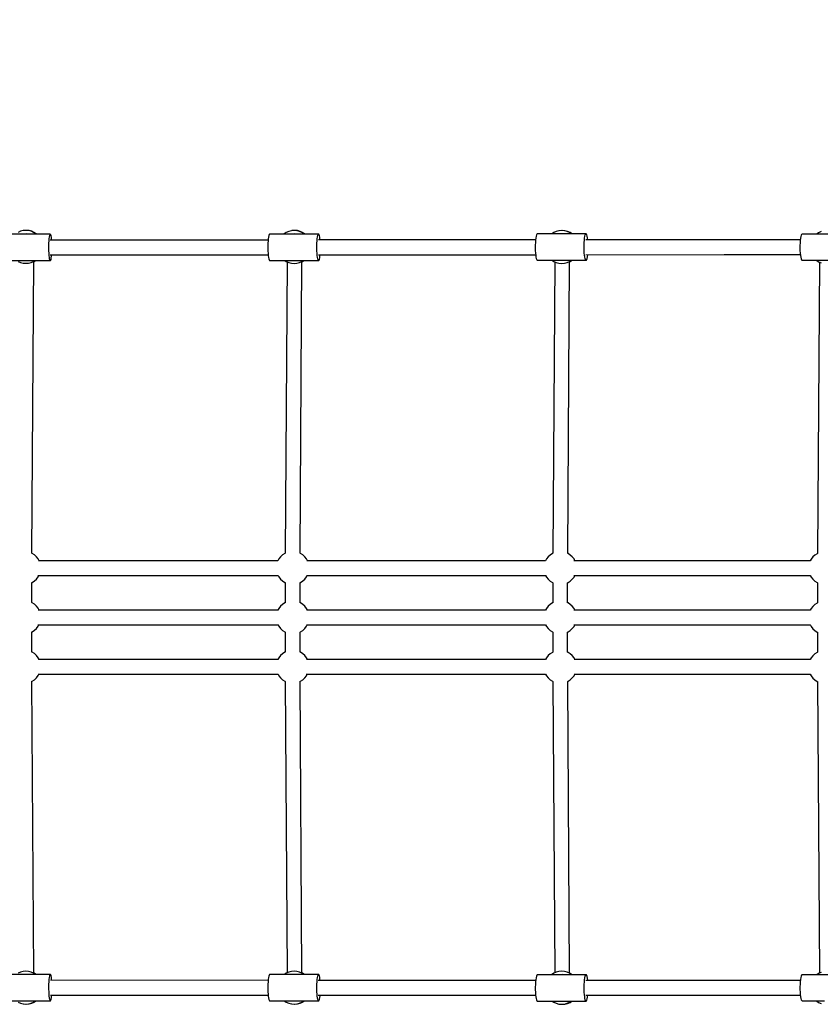
# Model space of a CAD drawing. Units: millimetres. Extents: x -3051 to 13211, y -6083 to 15283.
# Drawn here: x 6814 to 7786, y 8021 to 9217 of the extents above; entities that cross this region are included whole.
import ezdxf

# ---------------------------------------------------------------- set-up
doc = ezdxf.new("R2010")
doc.units = ezdxf.units.MM
doc.layers.add('PV-363D', color=7, linetype='Continuous')
doc.styles.get("Standard").update_dxf_attribs({"font": 'arial.ttf'})
doc.dimstyles.new('Kopia Kopia ISO-25 moduły', dxfattribs={"dimtxt": 300, "dimasz": 210, "dimexe": 1.25, "dimexo": 0.625, "dimgap": 80, "dimtad": 1, "dimdec": 1, "dimlfac": 0.001, "dimtxsty": 'Standard', "dimblk": 'OBLIQUE', "dimcen": 2.5, "dimse1": 1, "dimse2": 1, "dimadec": 0, "dimazin": 0, "dimtfac": 1, "dimtdec": 1, "dimtmove": 0, "dimatfit": 3, "dimfxl": 1, "dimtfillclr": 256, "dimarcsym": 0})

# ---------------------------------------------------------------- blocks, each defined once
blk = doc.blocks.new('*U2')
at = {"layer": 'PV-363D'}
for p, q in [((2222.3, -2677.6), (2162.7, -2677.6)), ((2186.1, -2674), (2183.1, -2675.4)), ((2189.3, -2673.2), (2186.1, -2674)), ((2189.4, -2677.3), (2188.3, -2677.6)), ((2192.6, -2672.9), (2189.3, -2673.2)), ((2193.1, -2677), (2189.4, -2677.3)), ((2193.3, -2672.9), (2190, -2673.2)), ((2190, -2673.2), (2190, -2673.2)), ((2195.9, -2673.2), (2192.6, -2672.9)), ((2196.8, -2677.5), (2193.1, -2677)), ((2196.6, -2673.2), (2193.3, -2672.9)), ((2199.1, -2674), (2195.9, -2673.2)), ((2199.8, -2674), (2196.6, -2673.2)), ((2197.1, -2677.6), (2196.8, -2677.5)), ((2202.1, -2675.4), (2199.1, -2674)), ((2202.8, -2675.3), (2199.8, -2674)), ((2204.9, -2677.2), (2202.1, -2675.4)), ((2205.6, -2677.1), (2202.8, -2675.3)), ((2205.4, -2677.6), (2204.9, -2677.2)), ((2206.1, -2677.6), (2205.6, -2677.1)), ((2221.6, -2679.3), (2222, -2678.1)), ((2222, -2678.1), (2222.3, -2677.6)), ((2222.7, -2677.7), (2222.3, -2677.6)), ((2223, -2678.4), (2222.7, -2677.7)), ((2223.3, -2679.7), (2223, -2678.4)), ((2488, -2678.1), (2487.6, -2679.3)), ((2488.4, -2677.6), (2488, -2678.1)), ((2547.9, -2677.6), (2488.4, -2677.6)), ((2506.1, -2677.2), (2505.7, -2677.6)), ((2508.8, -2675.4), (2506.1, -2677.2)), ((2511.8, -2674.1), (2508.8, -2675.4)), ((2515, -2673.3), (2511.8, -2674.1)), ((2515.1, -2677.4), (2514.5, -2677.6)), ((2518.3, -2673), (2515, -2673.3)), ((2518.8, -2677), (2515.1, -2677.4)), ((2519, -2673), (2515.7, -2673.2)), ((2515.7, -2673.2), (2515.7, -2673.2)), ((2521.6, -2673.3), (2518.3, -2673)), ((2522.4, -2677.6), (2518.8, -2677)), ((2522.3, -2673.2), (2519, -2673)), ((2524.8, -2674.1), (2521.6, -2673.3)), ((2525.5, -2674.1), (2522.3, -2673.2)), ((2527.9, -2675.4), (2524.8, -2674.1)), ((2528.5, -2675.4), (2525.5, -2674.1)), ((2530.6, -2677.2), (2527.9, -2675.4)), ((2531.3, -2677.2), (2528.5, -2675.4)), ((2531, -2677.6), (2530.6, -2677.2)), ((2531.7, -2677.6), (2531.3, -2677.2)), ((2547.1, -2679.2), (2547.5, -2678.1)), ((2547.5, -2678.1), (2547.9, -2677.6)), ((2548.3, -2677.6), (2547.9, -2677.6)), ((2548.7, -2678.3), (2548.3, -2677.6)), ((2549.1, -2679.5), (2548.7, -2678.3)), ((2812.6, -2678.5), (2812.2, -2680.1)), ((2813, -2677.5), (2812.6, -2678.5)), ((2813.5, -2677.1), (2813, -2677.5)), ((2872.8, -2677.1), (2813.5, -2677.1)), ((2833.7, -2675.5), (2831.3, -2677.1)), ((2836.7, -2674.2), (2833.7, -2675.5)), ((2839.9, -2673.4), (2836.7, -2674.2)), ((2843.2, -2673.1), (2839.9, -2673.4)), ((2843.9, -2673.1), (2840.6, -2673.3)), ((2840.6, -2673.3), (2840.6, -2673.3)), ((2846.5, -2673.4), (2843.2, -2673.1)), ((2847.2, -2673.3), (2843.9, -2673.1)), ((2849.7, -2674.2), (2846.5, -2673.4)), ((2850.4, -2674.1), (2847.2, -2673.3)), ((2852.7, -2675.5), (2849.7, -2674.2)), ((2853.4, -2675.5), (2850.4, -2674.1)), ((2855.2, -2677.1), (2852.7, -2675.5)), ((2855.9, -2677.1), (2853.4, -2675.5)), ((2871.5, -2680.1), (2871.9, -2678.5)), ((2871.9, -2678.5), (2872.4, -2677.5)), ((2872.4, -2677.5), (2872.8, -2677.1)), ((2873.3, -2677.4), (2872.8, -2677.1)), ((2873.8, -2678.3), (2873.3, -2677.4)), ((2874.2, -2679.8), (2873.8, -2678.3)), ((3134, -2678.7), (3133.5, -2680.3)), ((3134.5, -2677.7), (3134, -2678.7)), ((3135.1, -2677.3), (3134.5, -2677.7)), ((3194.2, -2677.3), (3135.1, -2677.3)), ((3155.2, -2675.7), (3152.7, -2677.3)), ((3158.2, -2674.4), (3155.2, -2675.7)), ((2220.6, -2691.6), (2220.7, -2688.5)), ((2220.7, -2688.5), (2220.9, -2685.7)), ((2220.9, -2685.7), (2221.1, -2683.1)), ((2221.1, -2683.1), (2221.3, -2680.9)), ((2221.3, -2680.9), (2221.6, -2679.3)), ((2485.6, -2684.6), (2222.1, -2684.6)), ((2223.6, -2681.5), (2223.3, -2679.7)), ((2223.9, -2683.8), (2223.6, -2681.5)), ((2223.9, -2684.6), (2223.9, -2683.8)), ((2486.9, -2684.5), (2223.9, -2684.6)), ((2486.9, -2684.6), (2485.6, -2684.6)), ((2486.6, -2688.6), (2486.5, -2691.6)), ((2486.7, -2685.7), (2486.6, -2688.6)), ((2487, -2683.1), (2486.7, -2685.7)), ((2487.3, -2681), (2487, -2683.1)), ((2487.6, -2679.3), (2487.3, -2681)), ((2546, -2688.6), (2546.2, -2685.7)), ((2546, -2691.6), (2546, -2688.6)), ((2546.2, -2685.7), (2546.5, -2683.1)), ((2546.5, -2683.1), (2546.8, -2680.9)), ((2546.8, -2680.9), (2547.1, -2679.2)), ((2811.5, -2684.5), (2547.8, -2684.5)), ((2549.4, -2681.3), (2549.1, -2679.5)), ((2549.7, -2683.6), (2549.4, -2681.3)), ((2549.8, -2684.5), (2549.7, -2683.6)), ((2646.8, -2684.5), (2549.8, -2684.5)), ((2811.6, -2684.4), (2646.8, -2684.5)), ((2811.3, -2687.8), (2811.2, -2691)), ((2811.5, -2684.9), (2811.3, -2687.8)), ((2811.8, -2682.3), (2811.5, -2684.9)), ((2812.2, -2680.1), (2811.8, -2682.3)), ((2870.5, -2691), (2870.6, -2687.8)), ((2870.6, -2687.8), (2870.8, -2684.9)), ((2870.8, -2684.9), (2871.1, -2682.3)), ((2871.1, -2682.3), (2871.5, -2680.1)), ((3040.3, -2684.4), (2872.5, -2684.5)), ((2874.6, -2681.9), (2874.2, -2679.8)), ((2874.9, -2684.4), (2874.6, -2681.9)), ((3132.9, -2684.3), (2874.9, -2684.4)), ((2874.9, -2684.5), (2874.9, -2684.4)), ((3132.9, -2684.4), (3040.3, -2684.4)), ((3132.6, -2688), (3132.4, -2691.1)), ((3132.8, -2685), (3132.6, -2688)), ((3133.1, -2682.4), (3132.8, -2685)), ((3133.5, -2680.3), (3133.1, -2682.4)), ((2220.6, -2694.7), (2220.6, -2691.6)), ((2220.7, -2697.8), (2220.6, -2694.7)), ((2220.8, -2700.7), (2220.7, -2697.8)), ((2221, -2703.4), (2220.8, -2700.7)), ((2222.1, -2702.5), (2485.6, -2702.5)), ((2223.8, -2704.1), (2223.9, -2702.5)), ((2485.6, -2702.5), (2486.9, -2702.5)), ((2486.5, -2691.6), (2486.5, -2694.8)), ((2486.5, -2694.8), (2486.6, -2697.9)), ((2486.6, -2697.9), (2486.7, -2700.8)), ((2486.7, -2700.8), (2486.9, -2703.4)), ((2546, -2694.8), (2546, -2691.6)), ((2546, -2697.9), (2546, -2694.8)), ((2546.2, -2700.8), (2546, -2697.9)), ((2546.4, -2703.4), (2546.2, -2700.8)), ((2547.8, -2702.5), (2811.6, -2702.4)), ((2549.7, -2703.9), (2549.8, -2702.5)), ((2811.2, -2691), (2811.2, -2694.2)), ((2811.2, -2694.2), (2811.2, -2697.4)), ((2811.2, -2697.4), (2811.4, -2700.4)), ((2811.4, -2700.4), (2811.7, -2703.1)), ((2870.5, -2694.2), (2870.5, -2691)), ((2870.6, -2697.4), (2870.5, -2694.2)), ((2870.7, -2700.4), (2870.6, -2697.4)), ((2871, -2703.1), (2870.7, -2700.4)), ((2872.5, -2702.4), (3040.3, -2702.3)), ((2874.5, -2705.1), (2874.8, -2702.7)), ((2874.8, -2702.7), (2874.8, -2702.4)), ((3040.3, -2702.3), (3132.9, -2702.3)), ((3132.4, -2691.1), (3132.4, -2694.3)), ((3132.4, -2694.3), (3132.5, -2697.5)), ((3132.5, -2697.5), (3132.7, -2700.5)), ((3132.7, -2700.5), (3133, -2703.3)), ((2162.9, -2709.6), (2222.6, -2709.5)), ((2183.1, -2710.5), (2186.1, -2711.9)), ((2186.1, -2711.9), (2189.3, -2712.7)), ((2189.3, -2712.7), (2192.6, -2712.9)), ((2192.6, -2712.9), (2195.9, -2712.7)), ((2195.9, -2712.7), (2199.1, -2711.9)), ((2199.1, -2711.9), (2202.1, -2710.5)), ((2199.9, -3065.1), (2202.2, -2710.8)), ((2202.1, -2710.5), (2203.7, -2709.5)), ((2202.2, -2710.8), (2202.8, -2710.5)), ((2202.8, -2710.5), (2204.2, -2709.5)), ((2221.3, -2705.7), (2221, -2703.4)), ((2221.5, -2707.5), (2221.3, -2705.7)), ((2221.9, -2708.8), (2221.5, -2707.5)), ((2222.2, -2709.5), (2221.9, -2708.8)), ((2222.6, -2709.5), (2222.2, -2709.5)), ((2222.6, -2709.5), (2222.9, -2709)), ((2222.9, -2709), (2223.2, -2707.9)), ((2223.2, -2707.9), (2223.5, -2706.2)), ((2223.5, -2706.2), (2223.8, -2704.1)), ((2486.9, -2703.4), (2487.2, -2705.7)), ((2487.2, -2705.7), (2487.6, -2707.5)), ((2487.6, -2707.5), (2488, -2708.7)), ((2488, -2708.7), (2488.4, -2709.4)), ((2488.4, -2709.4), (2488.8, -2709.5)), ((2488.8, -2709.5), (2548.2, -2709.5)), ((2507, -2709.5), (2508.8, -2710.6)), ((2509.9, -2711.1), (2507.6, -3065)), ((2508.8, -2710.6), (2511.8, -2711.9)), ((2511.8, -2711.9), (2515, -2712.8)), ((2515, -2712.8), (2518.3, -2713)), ((2518.3, -2713), (2521.6, -2712.8)), ((2521.6, -2712.8), (2524.8, -2711.9)), ((2524.8, -2711.9), (2527.9, -2710.6)), ((2525.6, -3065.1), (2527.9, -2710.8)), ((2527.9, -2710.6), (2529.6, -2709.5)), ((2527.9, -2710.8), (2528.5, -2710.6)), ((2528.5, -2710.6), (2530.2, -2709.5)), ((2546.7, -2705.7), (2546.4, -2703.4)), ((2547, -2707.5), (2546.7, -2705.7)), ((2547.4, -2708.7), (2547, -2707.5)), ((2547.8, -2709.4), (2547.4, -2708.7)), ((2548.2, -2709.5), (2547.8, -2709.4)), ((2548.2, -2709.5), (2548.7, -2708.9)), ((2548.7, -2708.9), (2549, -2707.8)), ((2549, -2707.8), (2549.4, -2706.1)), ((2549.4, -2706.1), (2549.7, -2703.9)), ((2811.7, -2703.1), (2812, -2705.4)), ((2812, -2705.4), (2812.4, -2707.2)), ((2812.4, -2707.2), (2812.9, -2708.5)), ((2812.9, -2708.5), (2813.4, -2709.1)), ((2813.4, -2709.1), (2872.7, -2709)), ((2831.2, -2709.1), (2833.7, -2710.7)), ((2834.8, -2711.2), (2832.5, -3065.1)), ((2833.7, -2710.7), (2836.7, -2712)), ((2836.7, -2712), (2839.9, -2712.8)), ((2839.9, -2712.8), (2843.2, -2713.1)), ((2843.2, -2713.1), (2846.5, -2712.8)), ((2846.5, -2712.8), (2849.7, -2712)), ((2849.7, -2712), (2852.7, -2710.7)), ((2850.5, -3065.2), (2852.8, -2710.9)), ((2852.7, -2710.7), (2855.3, -2709.1)), ((2852.8, -2710.9), (2853.4, -2710.6)), ((2853.4, -2710.6), (2855.8, -2709.1)), ((2871.3, -2705.4), (2871, -2703.1)), ((2871.8, -2707.2), (2871.3, -2705.4)), ((2872.2, -2708.4), (2871.8, -2707.2)), ((2872.7, -2709), (2872.2, -2708.4)), ((2872.7, -2709), (2873.2, -2709)), ((2873.2, -2709), (2873.6, -2708.3)), ((2873.6, -2708.3), (2874.1, -2707)), ((2874.1, -2707), (2874.5, -2705.1)), ((3133, -2703.3), (3133.4, -2705.6)), ((3133.4, -2705.6), (3133.8, -2707.4)), ((3133.8, -2707.4), (3134.3, -2708.6)), ((3134.3, -2708.6), (3134.9, -2709.2)), ((3134.9, -2709.2), (3194, -2709.2)), ((3152.6, -2709.2), (3155.2, -2710.9)), ((3156.2, -2711.3), (3154, -3065.3)), ((3155.2, -2710.9), (3158.2, -2712.2)), ((2200.3, -3065.2), (2199.9, -3065.1)), ((2203.1, -3067), (2200.3, -3065.2)), ((2205.5, -3069.3), (2203.1, -3067)), ((2207.6, -3071.9), (2205.5, -3069.3)), ((2208.8, -3074.3), (2207.6, -3071.9)), ((2499.8, -3072), (2498.5, -3074.2)), ((2501.8, -3069.4), (2499.8, -3072)), ((2504.2, -3067.1), (2501.8, -3069.4)), ((2507, -3065.3), (2504.2, -3067.1)), ((2507.6, -3065), (2507, -3065.3)), ((2526, -3065.3), (2525.6, -3065.1)), ((2528.8, -3067.1), (2526, -3065.3)), ((2531.2, -3069.4), (2528.8, -3067.1)), ((2533.3, -3072), (2531.2, -3069.4)), ((2534.5, -3074.2), (2533.3, -3072)), ((2824.7, -3072), (2823.5, -3074.2)), ((2826.7, -3069.4), (2824.7, -3072)), ((2829.1, -3067.2), (2826.7, -3069.4)), ((2831.9, -3065.4), (2829.1, -3067.2)), ((2832.5, -3065.1), (2831.9, -3065.4)), ((2850.9, -3065.4), (2850.5, -3065.2)), ((2853.7, -3067.2), (2850.9, -3065.4)), ((2856.1, -3069.4), (2853.7, -3067.2)), ((2858.2, -3072), (2856.1, -3069.4)), ((2859.3, -3074.2), (2858.2, -3072)), ((3146.1, -3072.2), (3144.9, -3074.4)), ((3148.2, -3069.6), (3146.1, -3072.2)), ((3150.6, -3067.4), (3148.2, -3069.6)), ((3153.3, -3065.6), (3150.6, -3067.4)), ((3154, -3065.3), (3153.3, -3065.6)), ((2498.7, -3074.2), (2207.8, -3074.3)), ((2642.5, -3074.2), (2533.6, -3074.2)), ((2823.6, -3074.2), (2642.5, -3074.2)), ((3145, -3074.2), (2858, -3074.2)), ((2203.1, -3098.6), (2205.5, -3096.4)), ((2205.5, -3096.4), (2207.6, -3093.8)), ((2207.3, -3092.2), (2499, -3092.2)), ((2207.6, -3093.8), (2208.4, -3092.2)), ((2498.9, -3092.2), (2499.8, -3093.8)), ((2499.8, -3093.8), (2501.8, -3096.5)), ((2501.8, -3096.5), (2504.2, -3098.7)), ((2528.8, -3098.7), (2531.2, -3096.5)), ((2531.2, -3096.5), (2533.3, -3093.8)), ((2533.2, -3092.2), (2642.5, -3092.2)), ((2533.3, -3093.8), (2534.2, -3092.2)), ((2642.5, -3092.2), (2823.8, -3092.1)), ((2823.7, -3092.1), (2824.7, -3093.9)), ((2824.7, -3093.9), (2826.7, -3096.5)), ((2826.7, -3096.5), (2829.1, -3098.8)), ((2853.7, -3098.8), (2856.1, -3096.5)), ((2856.1, -3096.5), (2858.2, -3093.9)), ((2857.8, -3092.1), (3145.1, -3092.1)), ((2858.2, -3093.9), (2859.1, -3092.1)), ((3144.9, -3091.9), (3146.1, -3094.1)), ((3146.1, -3094.1), (3148.2, -3096.7)), ((3148.2, -3096.7), (3150.6, -3098.9)), ((2199.8, -3100.6), (2200.3, -3100.4)), ((2199.8, -3125), (2199.8, -3100.6)), ((2200.3, -3100.4), (2203.1, -3098.6)), ((2504.2, -3098.7), (2507, -3100.5)), ((2507, -3100.5), (2507.5, -3100.7)), ((2507.5, -3100.7), (2507.5, -3125.1)), ((2525.5, -3100.7), (2526, -3100.5)), ((2525.5, -3125.1), (2525.5, -3100.7)), ((2526, -3100.5), (2528.8, -3098.7)), ((2829.1, -3098.8), (2831.9, -3100.6)), ((2831.9, -3100.6), (2832.4, -3100.8)), ((2832.4, -3100.8), (2832.4, -3125.2)), ((2850.4, -3100.8), (2850.9, -3100.6)), ((2850.4, -3125.2), (2850.4, -3100.8)), ((2850.9, -3100.6), (2853.7, -3098.8)), ((3150.6, -3098.9), (3153.3, -3100.7)), ((3153.3, -3100.7), (3153.9, -3101)), ((3153.9, -3101), (3153.9, -3125.3)), ((2200.3, -3125.2), (2199.8, -3125)), ((2203.1, -3127), (2200.3, -3125.2)), ((2205.5, -3129.3), (2203.1, -3127)), ((2207.6, -3131.9), (2205.5, -3129.3)), ((2208.8, -3134.1), (2207.6, -3131.9)), ((2499.8, -3132), (2498.5, -3134.2)), ((2501.8, -3129.3), (2499.8, -3132)), ((2504.2, -3127.1), (2501.8, -3129.3)), ((2507, -3125.3), (2504.2, -3127.1)), ((2507.5, -3125.1), (2507, -3125.3)), ((2526, -3125.3), (2525.5, -3125.1)), ((2528.8, -3127.1), (2526, -3125.3)), ((2531.2, -3129.3), (2528.8, -3127.1)), ((2533.3, -3132), (2531.2, -3129.3)), ((2534.4, -3134.1), (2533.3, -3132)), ((2824.7, -3132), (2823.5, -3134.1)), ((2826.7, -3129.4), (2824.7, -3132)), ((2829.1, -3127.2), (2826.7, -3129.4)), ((2831.9, -3125.4), (2829.1, -3127.2)), ((2832.4, -3125.2), (2831.9, -3125.4)), ((2850.9, -3125.4), (2850.4, -3125.2)), ((2853.7, -3127.2), (2850.9, -3125.4)), ((2856.1, -3129.4), (2853.7, -3127.2)), ((2858.2, -3132), (2856.1, -3129.4)), ((2859.3, -3134.1), (2858.2, -3132)), ((3146.1, -3132.2), (3145, -3134.3)), ((3148.2, -3129.6), (3146.1, -3132.2)), ((3150.6, -3127.3), (3148.2, -3129.6)), ((3153.3, -3125.5), (3150.6, -3127.3)), ((3153.9, -3125.3), (3153.3, -3125.5)), ((2492.9, -3134.1), (2207.6, -3134.1)), ((2498.6, -3134.1), (2492.9, -3134.1)), ((2823.6, -3134.1), (2533.7, -3134.1)), ((3055.9, -3134.1), (2858.1, -3134.1)), ((3145.1, -3134.1), (3055.9, -3134.1)), ((2203.1, -3158.6), (2205.5, -3156.4)), ((2205.5, -3156.4), (2207.6, -3153.7)), ((2207.3, -3152.1), (2492.9, -3152)), ((2207.6, -3153.7), (2208.5, -3152.1)), ((2492.9, -3152), (2498.8, -3152)), ((2498.7, -3151.9), (2499.8, -3153.8)), ((2499.8, -3153.8), (2501.8, -3156.4)), ((2501.8, -3156.4), (2504.2, -3158.7)), ((2528.8, -3158.7), (2531.2, -3156.4)), ((2531.2, -3156.4), (2533.3, -3153.8)), ((2533.3, -3153.8), (2534.2, -3152)), ((2533.5, -3152), (2823.7, -3152)), ((2823.6, -3152), (2824.7, -3153.9)), ((2824.7, -3153.9), (2826.7, -3156.5)), ((2826.7, -3156.5), (2829.1, -3158.8)), ((2853.7, -3158.8), (2856.1, -3156.5)), ((2856.1, -3156.5), (2858.2, -3153.9)), ((2858, -3152), (3055.9, -3152)), ((2858.2, -3153.9), (2859.2, -3152)), ((3055.9, -3152), (3145, -3152)), ((3144.9, -3151.7), (3146.1, -3154.1)), ((3146.1, -3154.1), (3148.2, -3156.7)), ((3148.2, -3156.7), (3150.6, -3158.9)), ((2199.8, -3160.6), (2200.3, -3160.4)), ((2199.8, -3185), (2199.8, -3160.6)), ((2200.3, -3160.4), (2203.1, -3158.6)), ((2504.2, -3158.7), (2507, -3160.5)), ((2507, -3160.5), (2507.5, -3160.7)), ((2507.5, -3160.7), (2507.5, -3185.1)), ((2525.5, -3160.7), (2526, -3160.5)), ((2525.5, -3185.1), (2525.5, -3160.7)), ((2526, -3160.5), (2528.8, -3158.7)), ((2829.1, -3158.8), (2831.9, -3160.6)), ((2831.9, -3160.6), (2832.4, -3160.8)), ((2832.4, -3160.8), (2832.4, -3185.1)), ((2850.4, -3160.8), (2850.9, -3160.6)), ((2850.4, -3185.1), (2850.4, -3160.8)), ((2850.9, -3160.6), (2853.7, -3158.8)), ((3150.6, -3158.9), (3153.3, -3160.7)), ((3153.3, -3160.7), (3153.9, -3160.9)), ((3153.9, -3160.9), (3153.9, -3185.3)), ((2200.3, -3185.2), (2199.8, -3185)), ((2200.3, -3185.2), (2199.8, -3185)), ((2203.1, -3187), (2200.3, -3185.2)), ((2203.1, -3187), (2200.3, -3185.2)), ((2205.5, -3189.2), (2203.1, -3187)), ((2205.5, -3189.2), (2203.1, -3187)), ((2207.6, -3191.9), (2205.5, -3189.2)), ((2207.6, -3191.9), (2205.5, -3189.2)), ((2208.8, -3194.1), (2207.6, -3191.9)), ((2208.8, -3194.1), (2207.6, -3191.9)), ((2499.8, -3191.9), (2498.6, -3194.1)), ((2499.8, -3191.9), (2498.6, -3194.1)), ((2501.8, -3189.3), (2499.8, -3191.9)), ((2501.8, -3189.3), (2499.8, -3191.9)), ((2504.2, -3187.1), (2501.8, -3189.3)), ((2504.2, -3187.1), (2501.8, -3189.3)), ((2507, -3185.3), (2504.2, -3187.1)), ((2507, -3185.3), (2504.2, -3187.1)), ((2507.5, -3185.1), (2507, -3185.3)), ((2507.5, -3185.1), (2507, -3185.3)), ((2526, -3185.3), (2525.5, -3185.1)), ((2526, -3185.3), (2525.5, -3185.1)), ((2528.8, -3187.1), (2526, -3185.3)), ((2528.8, -3187.1), (2526, -3185.3)), ((2531.2, -3189.3), (2528.8, -3187.1)), ((2531.2, -3189.3), (2528.8, -3187.1)), ((2533.3, -3191.9), (2531.2, -3189.3)), ((2533.3, -3191.9), (2531.2, -3189.3)), ((2534.4, -3194.1), (2533.3, -3191.9)), ((2534.4, -3194.1), (2533.3, -3191.9)), ((2824.7, -3192), (2823.5, -3194.1)), ((2824.7, -3192), (2823.5, -3194.1)), ((2826.7, -3189.4), (2824.7, -3192)), ((2826.7, -3189.4), (2824.7, -3192)), ((2829.1, -3187.2), (2826.7, -3189.4)), ((2829.1, -3187.2), (2826.7, -3189.4)), ((2831.9, -3185.4), (2829.1, -3187.2)), ((2831.9, -3185.4), (2829.1, -3187.2)), ((2832.4, -3185.1), (2831.9, -3185.4)), ((2832.4, -3185.1), (2831.9, -3185.4)), ((2850.9, -3185.4), (2850.4, -3185.1)), ((2850.9, -3185.4), (2850.4, -3185.1)), ((2853.7, -3187.2), (2850.9, -3185.4)), ((2853.7, -3187.2), (2850.9, -3185.4)), ((2856.1, -3189.4), (2853.7, -3187.2)), ((2856.1, -3189.4), (2853.7, -3187.2)), ((2858.2, -3192), (2856.1, -3189.4)), ((2858.2, -3192), (2856.1, -3189.4)), ((2859.3, -3194.1), (2858.2, -3192)), ((2859.3, -3194.1), (2858.2, -3192)), ((3146.1, -3192.2), (3145.1, -3194.1)), ((3146.1, -3192.2), (3145.1, -3194.1)), ((3148.2, -3189.6), (3146.1, -3192.2)), ((3148.2, -3189.6), (3146.1, -3192.2)), ((3150.6, -3187.3), (3148.2, -3189.6)), ((3150.6, -3187.3), (3148.2, -3189.6)), ((3153.3, -3185.5), (3150.6, -3187.3)), ((3153.3, -3185.5), (3150.6, -3187.3)), ((3153.9, -3185.3), (3153.3, -3185.5)), ((3153.9, -3185.3), (3153.3, -3185.5)), ((2341.6, -3194.1), (2207.8, -3194.1)), ((2498.7, -3194.1), (2341.6, -3194.1)), ((2823.6, -3194.1), (2533.2, -3194.1)), ((2942.6, -3194.1), (2858.4, -3194.1)), ((3145.1, -3194.1), (2942.6, -3194.1)), ((2203.1, -3218.6), (2205.5, -3216.3)), ((2203.1, -3218.6), (2205.5, -3216.3)), ((2205.5, -3216.3), (2207.6, -3213.7)), ((2205.5, -3216.3), (2207.6, -3213.7)), ((2207.5, -3212), (2341.6, -3212)), ((2207.6, -3213.7), (2208.5, -3212)), ((2207.6, -3213.7), (2208.5, -3212)), ((2341.6, -3212), (2498.9, -3212)), ((2498.8, -3212), (2499.8, -3213.8)), ((2498.8, -3212), (2499.8, -3213.8)), ((2499.8, -3213.8), (2501.8, -3216.4)), ((2499.8, -3213.8), (2501.8, -3216.4)), ((2501.8, -3216.4), (2504.2, -3218.7)), ((2501.8, -3216.4), (2504.2, -3218.7)), ((2528.8, -3218.7), (2531.2, -3216.4)), ((2528.8, -3218.7), (2531.2, -3216.4)), ((2531.2, -3216.4), (2533.3, -3213.8)), ((2531.2, -3216.4), (2533.3, -3213.8)), ((2533, -3212), (2823.7, -3212)), ((2533.3, -3213.8), (2534.2, -3212)), ((2533.3, -3213.8), (2534.2, -3212)), ((2823.7, -3212), (2824.7, -3213.9)), ((2823.7, -3212), (2824.7, -3213.9)), ((2824.7, -3213.9), (2826.7, -3216.5)), ((2824.7, -3213.9), (2826.7, -3216.5)), ((2826.7, -3216.5), (2829.1, -3218.7)), ((2826.7, -3216.5), (2829.1, -3218.7)), ((2853.7, -3218.7), (2856.1, -3216.5)), ((2853.7, -3218.7), (2856.1, -3216.5)), ((2856.1, -3216.5), (2858.2, -3213.9)), ((2856.1, -3216.5), (2858.2, -3213.9)), ((2858.2, -3213.9), (2859.2, -3212)), ((2858.2, -3213.9), (2859.2, -3212)), ((2858.3, -3212), (2942.6, -3212)), ((2942.6, -3212), (3145.1, -3212.1)), ((3145, -3212.1), (3146.1, -3214.1)), ((3145, -3212.1), (3146.1, -3214.1)), ((3146.1, -3214.1), (3148.2, -3216.7)), ((3146.1, -3214.1), (3148.2, -3216.7)), ((3148.2, -3216.7), (3150.6, -3218.9)), ((3148.2, -3216.7), (3150.6, -3218.9)), ((2199.9, -3220.6), (2200.3, -3220.4)), ((2199.9, -3220.6), (2200.3, -3220.4)), ((2202.2, -3574.9), (2199.9, -3220.6)), ((2200.3, -3220.4), (2203.1, -3218.6)), ((2200.3, -3220.4), (2203.1, -3218.6)), ((2504.2, -3218.7), (2507, -3220.5)), ((2504.2, -3218.7), (2507, -3220.5)), ((2507, -3220.5), (2507.6, -3220.7)), ((2507, -3220.5), (2507.6, -3220.7)), ((2507.6, -3220.7), (2509.9, -3574.7)), ((2525.6, -3220.6), (2526, -3220.5)), ((2525.6, -3220.6), (2526, -3220.5)), ((2527.9, -3574.9), (2525.6, -3220.6)), ((2526, -3220.5), (2528.8, -3218.7)), ((2526, -3220.5), (2528.8, -3218.7)), ((2829.1, -3218.7), (2831.9, -3220.5)), ((2829.1, -3218.7), (2831.9, -3220.5)), ((2831.9, -3220.5), (2832.5, -3220.8)), ((2831.9, -3220.5), (2832.5, -3220.8)), ((2832.5, -3220.8), (2834.8, -3574.8)), ((2850.5, -3220.7), (2850.9, -3220.5)), ((2850.5, -3220.7), (2850.9, -3220.5)), ((2852.8, -3575), (2850.5, -3220.7)), ((2850.9, -3220.5), (2853.7, -3218.7)), ((2850.9, -3220.5), (2853.7, -3218.7)), ((3150.6, -3218.9), (3153.3, -3220.7)), ((3150.6, -3218.9), (3153.3, -3220.7)), ((3153.3, -3220.7), (3154, -3221)), ((3153.3, -3220.7), (3154, -3221)), ((3154, -3221), (3156.2, -3574.9)), ((2186.1, -3573.8), (2183.1, -3575.1)), ((2189.3, -3572.9), (2186.1, -3573.8)), ((2192.6, -3572.7), (2189.3, -3572.9)), ((2195.9, -3572.9), (2192.6, -3572.7)), ((2199.1, -3573.8), (2195.9, -3572.9)), ((2202.1, -3575.1), (2199.1, -3573.8)), ((2204.5, -3576.6), (2202.1, -3575.1)), ((2202.8, -3575.1), (2202.2, -3574.9)), ((2205.1, -3576.6), (2202.8, -3575.1)), ((2508.8, -3575.2), (2506.5, -3576.7)), ((2511.8, -3573.8), (2508.8, -3575.2)), ((2515, -3573), (2511.8, -3573.8)), ((2518.3, -3572.8), (2515, -3573)), ((2521.6, -3573), (2518.3, -3572.8)), ((2524.8, -3573.8), (2521.6, -3573)), ((2527.9, -3575.2), (2524.8, -3573.8)), ((2528.5, -3575.2), (2527.9, -3574.9)), ((2530.2, -3576.7), (2527.9, -3575.2)), ((2530.8, -3576.7), (2528.5, -3575.2)), ((2833.7, -3575.2), (2830.9, -3577)), ((2836.7, -3573.9), (2833.7, -3575.2)), ((2839.9, -3573.1), (2836.7, -3573.9)), ((2843.2, -3572.8), (2839.9, -3573.1)), ((2846.5, -3573.1), (2843.2, -3572.8)), ((2849.7, -3573.9), (2846.5, -3573.1)), ((2852.7, -3575.2), (2849.7, -3573.9)), ((2855.5, -3577), (2852.7, -3575.2)), ((2853.4, -3575.3), (2852.8, -3575)), ((2856.1, -3577.1), (2853.4, -3575.3)), ((3155.2, -3575.4), (3152.9, -3576.9)), ((3158.2, -3574.1), (3155.2, -3575.4)), ((2222.6, -3576.6), (2163, -3576.6)), ((2220.7, -3588.4), (2220.9, -3585.5)), ((2220.9, -3585.5), (2221.1, -3582.8)), ((2221.1, -3582.8), (2221.3, -3580.5)), ((2221.3, -3580.5), (2221.6, -3578.7)), ((2221.6, -3578.7), (2221.9, -3577.4)), ((2221.9, -3577.4), (2222.3, -3576.7)), ((2222.3, -3576.7), (2222.6, -3576.6)), ((2486.9, -3583.8), (2222.4, -3583.7)), ((2223, -3577.2), (2222.6, -3576.6)), ((2223.3, -3578.3), (2223, -3577.2)), ((2223.6, -3580), (2223.3, -3578.3)), ((2223.8, -3582.1), (2223.6, -3580)), ((2224, -3583.7), (2223.8, -3582.1)), ((2486.8, -3585.4), (2486.6, -3588.3)), ((2487, -3582.7), (2486.8, -3585.4)), ((2487.3, -3580.5), (2487, -3582.7)), ((2487.6, -3578.7), (2487.3, -3580.5)), ((2488, -3577.4), (2487.6, -3578.7)), ((2488.4, -3576.7), (2488, -3577.4)), ((2488.8, -3576.7), (2488.4, -3576.7)), ((2548.3, -3576.7), (2488.8, -3576.7)), ((2546.1, -3588.3), (2546.2, -3585.4)), ((2546.2, -3585.4), (2546.5, -3582.7)), ((2546.5, -3582.7), (2546.7, -3580.5)), ((2546.7, -3580.5), (2547.1, -3578.7)), ((2547.1, -3578.7), (2547.5, -3577.4)), ((2547.5, -3577.4), (2547.9, -3576.8)), ((2763.3, -3583.9), (2547.7, -3583.8)), ((2547.9, -3576.8), (2548.3, -3576.7)), ((2548.7, -3577.3), (2548.3, -3576.7)), ((2549.1, -3578.4), (2548.7, -3577.3)), ((2549.4, -3580.1), (2549.1, -3578.4)), ((2549.7, -3582.3), (2549.4, -3580.1)), ((2549.9, -3583.8), (2549.7, -3582.3)), ((2811.7, -3583.9), (2763.3, -3583.9)), ((2811.5, -3585.7), (2811.3, -3588.7)), ((2811.7, -3583), (2811.5, -3585.7)), ((2812.1, -3580.7), (2811.7, -3583)), ((2812.5, -3578.9), (2812.1, -3580.7)), ((2812.9, -3577.7), (2812.5, -3578.9)), ((2813.4, -3577.1), (2812.9, -3577.7)), ((2872.7, -3577.1), (2813.4, -3577.1)), ((2830.9, -3577), (2830.9, -3577.1)), ((2843.7, -3576.8), (2841.1, -3577.1)), ((2845.2, -3577.1), (2843.7, -3576.8)), ((2855.5, -3577.1), (2855.5, -3577)), ((2870.6, -3588.7), (2870.8, -3585.7)), ((2870.8, -3585.7), (2871.1, -3583)), ((2871.1, -3583), (2871.4, -3580.7)), ((2871.4, -3580.7), (2871.8, -3578.9)), ((2871.8, -3578.9), (2872.3, -3577.7)), ((2872.3, -3577.7), (2872.7, -3577.1)), ((3132.9, -3583.9), (2872.6, -3583.9)), ((2873.2, -3577.1), (2872.7, -3577.1)), ((2873.7, -3577.8), (2873.2, -3577.1)), ((2874.1, -3579.2), (2873.7, -3577.8)), ((2874.5, -3581.1), (2874.1, -3579.2)), ((2874.9, -3583.4), (2874.5, -3581.1)), ((2874.9, -3583.9), (2874.9, -3583.4)), ((3132.8, -3585.5), (3132.6, -3588.6)), ((3133, -3582.8), (3132.8, -3585.5)), ((3133.4, -3580.5), (3133, -3582.8)), ((3133.9, -3578.7), (3133.4, -3580.5)), ((3134.4, -3577.5), (3133.9, -3578.7)), ((3134.9, -3576.9), (3134.4, -3577.5)), ((3194.1, -3576.9), (3134.9, -3576.9)), ((2220.7, -3591.5), (2220.7, -3588.4)), ((2220.7, -3594.6), (2220.7, -3591.5)), ((2220.8, -3597.7), (2220.7, -3594.6)), ((2220.9, -3600.5), (2220.8, -3597.7)), ((2486.6, -3588.3), (2486.5, -3591.4)), ((2486.5, -3591.4), (2486.5, -3594.5)), ((2486.5, -3594.5), (2486.6, -3597.6)), ((2486.6, -3597.6), (2486.8, -3600.5)), ((2546, -3591.4), (2546.1, -3588.3)), ((2546, -3594.5), (2546, -3591.4)), ((2546.1, -3597.6), (2546, -3594.5)), ((2546.3, -3600.5), (2546.1, -3597.6)), ((2811.3, -3588.7), (2811.2, -3591.9)), ((2811.2, -3591.9), (2811.2, -3595.2)), ((2811.2, -3595.2), (2811.3, -3598.3)), ((2811.3, -3598.3), (2811.5, -3601.2)), ((2870.5, -3591.9), (2870.6, -3588.7)), ((2870.5, -3595.2), (2870.5, -3591.9)), ((2870.7, -3598.3), (2870.5, -3595.2)), ((2870.9, -3601.2), (2870.7, -3598.3)), ((3132.6, -3588.6), (3132.5, -3591.8)), ((3132.5, -3591.8), (3132.5, -3595)), ((3132.5, -3595), (3132.6, -3598.1)), ((3132.6, -3598.1), (3132.8, -3601.1)), ((2162.7, -3608.6), (2222.4, -3608.6)), ((2183.1, -3610.3), (2186.1, -3611.6)), ((2186.1, -3611.6), (2189.3, -3612.4)), ((2192.3, -3608.6), (2194, -3608.6)), ((2194, -3608.6), (2194.3, -3608.6)), ((2195.9, -3612.4), (2199.1, -3611.6)), ((2199.1, -3611.6), (2202.1, -3610.3)), ((2199.8, -3611.6), (2202.8, -3610.3)), ((2202.1, -3610.3), (2204.7, -3608.6)), ((2202.8, -3610.3), (2205.5, -3608.6)), ((2221.1, -3603.1), (2220.9, -3600.5)), ((2221.4, -3605.2), (2221.1, -3603.1)), ((2221.7, -3606.9), (2221.4, -3605.2)), ((2222, -3608), (2221.7, -3606.9)), ((2222.4, -3608.6), (2222, -3608)), ((2222.4, -3601.6), (2486.9, -3601.7)), ((2222.4, -3608.6), (2222.7, -3608.5)), ((2222.7, -3608.5), (2223.1, -3607.8)), ((2223.1, -3607.8), (2223.4, -3606.5)), ((2223.4, -3606.5), (2223.7, -3604.7)), ((2223.7, -3604.7), (2223.9, -3602.4)), ((2223.9, -3602.4), (2224, -3601.6)), ((2224, -3601.7), (2486.9, -3601.8)), ((2486.8, -3600.5), (2487, -3603)), ((2487, -3603), (2487.3, -3605.2)), ((2487.3, -3605.2), (2487.7, -3606.9)), ((2487.7, -3606.9), (2488.1, -3608)), ((2488.1, -3608), (2488.5, -3608.6)), ((2488.5, -3608.6), (2547.9, -3608.6)), ((2506.1, -3608.6), (2508.8, -3610.3)), ((2508.8, -3610.3), (2511.8, -3611.7)), ((2516.5, -3608.6), (2519.7, -3608.7)), ((2519.7, -3608.7), (2520.2, -3608.6)), ((2524.8, -3611.7), (2527.9, -3610.3)), ((2525.5, -3611.7), (2528.5, -3610.4)), ((2527.9, -3610.3), (2530.5, -3608.6)), ((2528.5, -3610.4), (2531.3, -3608.6)), ((2546.5, -3603), (2546.3, -3600.5)), ((2546.8, -3605.2), (2546.5, -3603)), ((2547.2, -3606.9), (2546.8, -3605.2)), ((2547.5, -3608), (2547.2, -3606.9)), ((2547.9, -3608.6), (2547.5, -3608)), ((2547.7, -3601.7), (2763.3, -3601.8)), ((2547.9, -3608.6), (2548.4, -3608.5)), ((2548.4, -3608.5), (2548.8, -3607.9)), ((2548.8, -3607.9), (2549.2, -3606.6)), ((2549.2, -3606.6), (2549.5, -3604.8)), ((2549.5, -3604.8), (2549.8, -3602.6)), ((2549.8, -3602.6), (2549.9, -3601.7)), ((2549.9, -3601.8), (2646.8, -3601.8)), ((2646.8, -3601.8), (2811.6, -3601.8)), ((2763.3, -3601.8), (2811.6, -3601.8)), ((2811.5, -3601.2), (2811.8, -3603.8)), ((2811.8, -3603.8), (2812.2, -3606)), ((2812.2, -3606), (2812.6, -3607.6)), ((2812.6, -3607.6), (2813.1, -3608.6)), ((2813.1, -3608.6), (2813.6, -3609)), ((2813.6, -3609), (2872.9, -3609)), ((2831.5, -3609), (2833.7, -3610.4)), ((2833.7, -3610.4), (2836.7, -3611.7)), ((2849.7, -3611.7), (2852.7, -3610.4)), ((2850.4, -3611.8), (2853.4, -3610.5)), ((2852.7, -3610.4), (2854.9, -3609)), ((2853.4, -3610.5), (2855.7, -3609)), ((2871.2, -3603.8), (2870.9, -3601.2)), ((2871.5, -3606), (2871.2, -3603.8)), ((2871.9, -3607.6), (2871.5, -3606)), ((2872.4, -3608.6), (2871.9, -3607.6)), ((2872.9, -3609), (2872.4, -3608.6)), ((2872.6, -3601.8), (3132.9, -3601.9)), ((2872.9, -3609), (2873.4, -3608.7)), ((2873.4, -3608.7), (2873.8, -3607.8)), ((2873.8, -3607.8), (2874.3, -3606.3)), ((2874.3, -3606.3), (2874.6, -3604.2)), ((2874.6, -3604.2), (2874.9, -3601.8)), ((2874.9, -3601.9), (3133, -3601.9)), ((3132.8, -3601.1), (3133.2, -3603.7)), ((3133.2, -3603.7), (3133.6, -3605.8)), ((3133.6, -3605.8), (3134.1, -3607.4)), ((3134.1, -3607.4), (3134.6, -3608.4)), ((3134.6, -3608.4), (3135.1, -3608.8)), ((3135.1, -3608.8), (3162.3, -3608.8)), ((3152.5, -3608.8), (3155.2, -3610.6)), ((3155.2, -3610.6), (3158.2, -3611.9)), ((2189.3, -3612.4), (2192.6, -3612.7)), ((2190, -3612.5), (2190, -3612.5)), ((2190, -3612.5), (2193.3, -3612.7)), ((2192.6, -3612.7), (2195.9, -3612.4)), ((2193.3, -3612.7), (2196.6, -3612.5)), ((2196.6, -3612.5), (2199.8, -3611.6)), ((2511.8, -3611.7), (2515, -3612.5)), ((2515, -3612.5), (2518.3, -3612.8)), ((2515.7, -3612.5), (2515.7, -3612.5)), ((2515.7, -3612.5), (2519, -3612.8)), ((2518.3, -3612.8), (2521.6, -3612.5)), ((2519, -3612.8), (2522.3, -3612.5)), ((2521.6, -3612.5), (2524.8, -3611.7)), ((2522.3, -3612.5), (2525.5, -3611.7)), ((2836.7, -3611.7), (2839.9, -3612.6)), ((2839.9, -3612.6), (2843.2, -3612.8)), ((2840.6, -3612.6), (2840.6, -3612.6)), ((2840.6, -3612.6), (2843.9, -3612.9)), ((2843.2, -3612.8), (2846.5, -3612.6)), ((2843.9, -3612.9), (2847.2, -3612.6)), ((2846.5, -3612.6), (2849.7, -3611.7)), ((2847.2, -3612.6), (2850.4, -3611.8))]:
    blk.add_line(p, q, dxfattribs=at)
blk = doc.blocks.new('_Oblique')
at = {"color": 0, "linetype": 'ByBlock', "lineweight": -2}
blk.add_line((-0.5, -0.5), (0.5, 0.5), dxfattribs=at)
blk = doc.blocks.new('*D9')
at = {"color": 0, "lineweight": -2}
blk.add_line((-952.1, 14825.5), (13106.2, 14825.5), dxfattribs=at)
at = {"layer": 'Defpoints', "color": 0}
for p in [(13106.2, 14825.5), (-952.1, 8490.3), (13106.2, 8490.3)]:
    blk.add_point(p, dxfattribs=at)
at = {"color": 0, "lineweight": -2, "xscale": 210, "yscale": 210, "zscale": 210, "rotation": 180}
blk.add_blockref('_Oblique', (-952.1, 14825.5), dxfattribs=at)
at = {"color": 0, "lineweight": -2, "xscale": 210, "yscale": 210, "zscale": 210}
blk.add_blockref('_Oblique', (13106.2, 14825.5), dxfattribs=at)
at = {"color": 0, "insert": (6077.1, 15085.7), "char_height": 300, "attachment_point": 5}
blk.add_mtext('14,1m', dxfattribs=at)

msp = doc.modelspace()

# ---------------------------------------------------------------- block references
at = {"layer": 'PV-363D'}
msp.add_blockref('*U2', (4628.74, 11633.51), dxfattribs=at)

# ---------------------------------------------------------------- dimensions: what is measured, and where the dimension line sits
dim = msp.add_linear_dim(base=(13106.19, 14825.46), p1=(-952.06, 8490.28), p2=(13106.19, 8490.28), dimstyle='Kopia Kopia ISO-25 moduły', override={"dimpost": 'm'})
dim.commit()
dim.dimension.update_dxf_attribs({"geometry": '*D9', "text_midpoint": (6077.07, 15085.75)})

doc.saveas('drawing.dxf')
